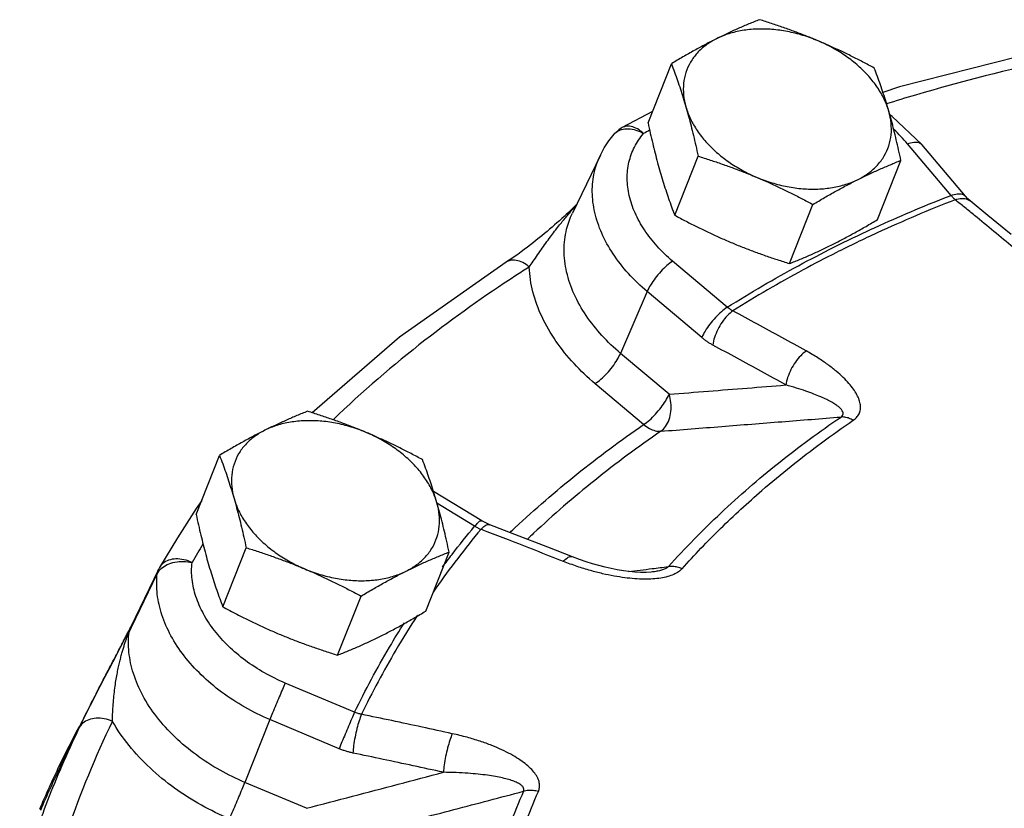
# Model space of a CAD drawing. Units: inches. Extents: x 0 to 136, y 0 to 106.
# Drawn here: x 116 to 120, y 96 to 100 of the extents above; entities that cross this region are included whole.
import ezdxf

# ---------------------------------------------------------------- set-up
doc = ezdxf.new("R2010")
doc.units = ezdxf.units.IN
doc.header["$MEASUREMENT"] = 0
doc.layers.get('0').update_dxf_attribs({"lineweight": 30})
doc.layers.add('02___PRT_ALL_AXES', color=7, linetype='Continuous')
doc.layers.add('MACHINE', color=7, linetype='Continuous')

msp = doc.modelspace()

# ---------------------------------------------------------------- linework, layer by layer
at = {"color": 7, "linetype": 'Continuous'}
for p, q in [((118.7602, 99.4123), (118.6278, 99.3417)), ((119.8015, 99.3903), (119.7911, 99.3968)), ((119.9302, 99.2682), (119.8015, 99.3903)), ((118.593, 99.3133), (118.593, 99.3133)), ((120.0568, 99.0473), (119.8678, 99.2715)), ((120.1192, 99.0441), (119.9302, 99.2682)), ((118.5335, 99.2222), (118.412, 98.9701)), ((118.189, 98.8016), (118.1745, 98.7911)), ((119.0849, 98.5614), (118.8476, 98.7614)), ((118.737, 98.6296), (118.6213, 98.3608)), ((118.9743, 98.4296), (118.737, 98.6296)), ((118.8322, 98.1831), (118.6213, 98.3608)), ((118.7216, 98.0513), (118.5107, 98.229)), ((118.019, 97.6329), (117.8088, 97.7604)), ((116.8016, 97.7213), (116.778, 97.6873)), ((117.9873, 97.6098), (117.8227, 97.7097)), ((118.0532, 97.616), (118.019, 97.6329)), ((116.6141, 97.4223), (116.492, 97.1691)), ((116.4969, 97.1716), (116.6085, 97.4027)), ((118.7598, 97.4109), (118.7598, 97.4109)), ((116.4772, 97.1396), (116.4632, 97.1125)), ((116.4864, 97.1499), (116.4969, 97.1716)), ((117.466, 96.8013), (117.1648, 96.9282)), ((117.0979, 96.7698), (116.9893, 96.4968)), ((117.3991, 96.643), (117.0979, 96.7698)), ((116.189, 96.567), (116.272, 96.7394)), ((117.2569, 96.384), (116.9893, 96.4968))]:
    msp.add_line(p, q, dxfattribs=at)
for points in [[(121.0944, 99.7885), (120.4503, 99.6757), (119.8337, 99.5191), (119.7613, 99.4945)], [(118.6278, 99.3417), (118.6133, 99.3323), (118.6001, 99.3209), (118.5931, 99.3134)], [(118.5335, 99.2222), (118.5505, 99.254), (118.5704, 99.2844), (118.5931, 99.3134)], [(120.1403, 99.0229), (120.1297, 99.0326), (120.1192, 99.0441)], [(120.3182, 98.8773), (120.2171, 98.9603), (120.1403, 99.0229)], [(118.4304, 99.0083), (118.4228, 99.0005), (118.4138, 98.9915), (118.4046, 98.9825), (118.3951, 98.9734), (118.3854, 98.9644)], [(118.3555, 98.9371), (118.3451, 98.9279), (118.3346, 98.9187), (118.3239, 98.9094), (118.313, 98.9001), (118.3019, 98.8907), (118.2906, 98.8812), (118.2791, 98.8717), (118.2673, 98.8621), (118.2553, 98.8524), (118.243, 98.8426), (118.2302, 98.8326), (118.217, 98.8225), (118.2032, 98.8121), (118.189, 98.8016)], [(118.3854, 98.9644), (118.3756, 98.9553), (118.3656, 98.9462), (118.3555, 98.9371)], [(118.1745, 98.7911), (118.1597, 98.7808), (118.1449, 98.7707), (118.1302, 98.761), (118.1249, 98.7577)], [(118.1249, 98.7577), (117.6607, 98.4317), (117.2815, 98.1028)], [(116.778, 97.6873), (116.6959, 97.5599), (116.6184, 97.4304)], [(118.4118, 97.4769), (118.3059, 97.5184), (118.1623, 97.5741), (118.0532, 97.616)], [(118.7598, 97.4109), (118.7545, 97.4103), (118.732, 97.4089), (118.7083, 97.4089), (118.6839, 97.4102), (118.659, 97.4125), (118.6334, 97.4159), (118.6072, 97.4203), (118.5806, 97.4255), (118.5538, 97.4317), (118.5267, 97.4387), (118.4992, 97.4466), (118.4713, 97.4554), (118.4425, 97.4653), (118.4118, 97.4769)], [(116.6184, 97.4304), (116.6168, 97.4277), (116.6154, 97.4249), (116.6141, 97.4223)], [(116.492, 97.1692), (116.4886, 97.1622), (116.4772, 97.1396)], [(116.4632, 97.1125), (116.4479, 97.0833), (116.4152, 97.0209)], [(116.4152, 97.0209), (116.3977, 96.9875), (116.3793, 96.9522), (116.3594, 96.9136), (116.3385, 96.8728), (116.3173, 96.8309), (116.2961, 96.7885)], [(116.2961, 96.7885), (116.2754, 96.7462), (116.2721, 96.7394)]]:
    msp.add_lwpolyline(points, dxfattribs=at)
for points, start_tangent, end_tangent in [([(121.046, 99.7343), (120.5099, 99.6374), (119.9027, 99.4832), (119.7759, 99.4445)], (-0.989063, -0.147493), (-0.953747, -0.300611)), ([(118.593, 99.3133), (118.6006, 99.3208), (118.6249, 99.3336), (118.655, 99.3371), (118.6881, 99.3311)], (0.647808, 0.761804), (0.952578, -0.304294)), ([(118.7212, 99.316), (118.6943, 99.3361), (118.6668, 99.3466), (118.6412, 99.3467), (118.6278, 99.3416)], (-0.728625, 0.684913), (-0.877047, -0.480404)), ([(118.6881, 99.3311), (118.7212, 99.316)], (0.952578, -0.304294), (0.857873, -0.513862)), ([(118.7475, 99.3304), (118.7212, 99.316)], (-0.878345, -0.478028), (-0.876002, -0.482308)), ([(119.8678, 99.2715), (119.8086, 99.333)], (-0.644629, 0.764495), (-0.736936, 0.675963)), ([(118.8476, 98.7614), (118.7799, 98.8267), (118.7249, 98.8972), (118.6843, 98.9711), (118.6592, 99.0461), (118.6503, 99.1201), (118.6579, 99.1911), (118.6818, 99.257), (118.7212, 99.316)], (-0.764713, 0.644371), (0.649579, 0.760294)), ([(119.8678, 99.2715), (119.8951, 99.2782), (119.9169, 99.2767), (119.9302, 99.2682)], (0.938695, 0.344748), (0.653687, -0.756765)), ([(118.737, 98.6296), (118.6552, 98.7084), (118.5887, 98.7937), (118.5397, 98.8829), (118.5093, 98.9736), (118.4986, 99.0631), (118.5078, 99.1489), (118.5335, 99.2222)], (-0.764713, 0.644371), (0.433814, 0.901002)), ([(120.0751, 99.0283), (119.7363, 98.8844), (119.5588, 98.7988)], (-0.93172, -0.363178), (-0.893176, -0.449707)), ([(119.7485, 98.9175), (120.0568, 99.0473)], (0.910547, 0.413405), (0.931795, 0.362984)), ([(120.0568, 99.0473), (120.0841, 99.0541), (120.1059, 99.0526), (120.1192, 99.0441)], (0.938695, 0.344748), (0.653717, -0.756739)), ([(120.0751, 99.0283), (120.0704, 99.0325), (120.0658, 99.0371), (120.0613, 99.042), (120.0568, 99.0473)], (-0.757535, 0.652795), (-0.632037, 0.774938)), ([(120.0751, 99.0283), (120.1038, 99.0341), (120.1285, 99.03)], (0.940933, 0.338593), (0.92227, -0.386547)), ([(120.1169, 98.9942), (120.0751, 99.0283)], (-0.774948, 0.632025), (-0.776082, 0.630632)), ([(120.1285, 99.03), (120.1403, 99.0229)], (0.92227, -0.386547), (0.777811, -0.628498)), ([(118.2248, 98.7358), (118.2417, 98.7608), (118.2607, 98.7887), (118.281, 98.8179), (118.3016, 98.8467), (118.3212, 98.8733), (118.3394, 98.8971), (118.3562, 98.9186), (118.372, 98.9381), (118.3867, 98.9559), (118.4004, 98.9721), (118.4132, 98.9871), (118.4254, 99.0011), (118.429, 99.0052)], (0.55903, 0.829148), (0.655989, 0.754771)), ([(120.1593, 98.9597), (120.1169, 98.9942)], (-0.773802, 0.633427), (-0.774948, 0.632025)), ([(118.6213, 98.3608), (118.5404, 98.4382), (118.4718, 98.5252), (118.4196, 98.6186), (118.3871, 98.7149), (118.3762, 98.81), (118.3869, 98.9), (118.412, 98.9701)], (-0.764713, 0.644371), (0.433717, 0.901049)), ([(120.3274, 98.821), (120.2434, 98.8906), (120.1593, 98.9597)], (-0.769248, 0.638951), (-0.773802, 0.633427)), ([(119.5475, 98.8216), (119.7132, 98.9014), (119.7485, 98.9175)], (0.894072, 0.447923), (0.910547, 0.413405)), ([(119.0849, 98.5614), (119.394, 98.7418), (119.5475, 98.8216)], (0.846245, 0.532793), (0.894072, 0.447923)), ([(118.2248, 98.7358), (118.1965, 98.7551), (118.1679, 98.765), (118.1414, 98.7645), (118.1249, 98.7577)], (-0.755782, 0.654824), (-0.847363, -0.531014)), ([(118.8476, 98.7614), (118.8224, 98.7419), (118.7964, 98.7165), (118.7721, 98.6875), (118.7517, 98.6576), (118.737, 98.6296)], (-0.834072, -0.551656), (-0.395437, -0.918493)), ([(119.5588, 98.7988), (119.414, 98.7232), (119.1093, 98.5454)], (-0.893176, -0.449707), (-0.846371, -0.532593)), ([(118.2248, 98.7358), (118.1666, 98.6986)], (-0.845566, -0.533872), (-0.839126, -0.543937)), ([(118.5107, 98.229), (118.4192, 98.3162), (118.3408, 98.414), (118.2801, 98.5192), (118.2408, 98.6278), (118.2248, 98.7358)], (-0.764713, 0.644371), (-0.037867, 0.999283)), ([(118.1666, 98.6986), (117.7716, 98.4176), (117.3727, 98.0726)], (-0.839126, -0.543937), (-0.721394, -0.692525)), ([(119.0849, 98.5614), (119.0597, 98.5419), (119.0337, 98.5165), (119.0094, 98.4875), (118.989, 98.4576), (118.9743, 98.4296)], (-0.834072, -0.551656), (-0.395437, -0.918493)), ([(119.1093, 98.5454), (119.103, 98.5488), (119.0969, 98.5526), (119.0909, 98.5568), (119.0849, 98.5614)], (-0.890974, 0.454054), (-0.773946, 0.633252)), ([(119.1093, 98.5454), (119.0854, 98.5249), (119.0628, 98.4971), (119.0436, 98.4644), (119.0296, 98.43), (119.022, 98.3969)], (-0.828766, -0.559596), (-0.12903, -0.991641)), ([(119.4277, 98.3712), (119.3217, 98.4297), (119.2155, 98.4878), (119.1093, 98.5454)], (-0.874594, 0.484855), (-0.87997, 0.47503)), ([(119.022, 98.3969), (119.0098, 98.4039), (118.9978, 98.4117), (118.986, 98.4203), (118.9743, 98.4296)], (-0.87997, 0.475029), (-0.764713, 0.644371)), ([(119.3392, 98.2234), (119.2335, 98.2817), (119.1278, 98.3395), (119.022, 98.3969)], (-0.874594, 0.484855), (-0.87997, 0.47503)), ([(118.5107, 98.229), (118.5359, 98.2485), (118.5619, 98.2739), (118.5862, 98.3029), (118.6066, 98.3328), (118.6213, 98.3608)], (0.834072, 0.551656), (0.395437, 0.918493)), ([(119.4277, 98.3712), (119.4038, 98.3508), (119.381, 98.323), (119.3615, 98.2905), (119.3472, 98.2562), (119.3392, 98.2234)], (-0.82911, -0.559086), (-0.141733, -0.989905)), ([(119.6321, 98.07), (119.6467, 98.0826), (119.6573, 98.0982), (119.6629, 98.1164), (119.6632, 98.1365), (119.6583, 98.1581), (119.6482, 98.1811), (119.6332, 98.2052), (119.6134, 98.2303), (119.5886, 98.2563), (119.5582, 98.2834), (119.5217, 98.3118), (119.4785, 98.3411), (119.4277, 98.3712)], (0.827241, 0.561848), (-0.874577, 0.484887)), ([(118.8322, 98.1831), (119.0026, 98.1967), (119.1716, 98.2101), (119.3392, 98.2234)], (0.996866, 0.079107), (0.996871, 0.079045)), ([(119.5789, 98.0843), (119.5856, 98.0905), (119.5885, 98.0981), (119.587, 98.1068), (119.5811, 98.1164), (119.571, 98.1265), (119.5568, 98.1372), (119.5386, 98.1484), (119.5167, 98.1599), (119.4908, 98.1718), (119.4605, 98.1841), (119.4255, 98.1969), (119.3852, 98.21), (119.3392, 98.2234)], (0.834617, 0.550831), (-0.964595, 0.263736)), ([(118.7215, 98.0513), (118.7468, 98.0708), (118.7727, 98.0963), (118.7971, 98.1252), (118.8175, 98.1551), (118.8322, 98.1831)], (0.834072, 0.551656), (0.395437, 0.918493)), ([(118.7962, 98.0224), (118.817, 98.0436), (118.832, 98.0732), (118.8399, 98.1086), (118.84, 98.1464), (118.8322, 98.1831)], (0.81671, 0.577049), (-0.312843, 0.949805)), ([(118.7962, 98.0224), (119.0607, 98.0433), (119.3216, 98.0639), (119.5789, 98.0843)], (0.996878, 0.078955), (0.996889, 0.078821)), ([(118.8289, 97.4341), (119.0565, 97.6666), (119.3068, 97.8836), (119.5789, 98.0843)], (0.6689, 0.743352), (0.826859, 0.562409)), ([(119.6321, 98.07), (119.6139, 98.0785), (119.596, 98.0834), (119.5789, 98.0843)], (-0.86807, 0.496441), (-0.997987, -0.063413)), ([(118.1412, 97.5827), (118.1627, 97.603), (118.4311, 97.8356), (118.7216, 98.0513)], (0.725035, 0.688712), (0.824165, 0.56635)), ([(118.7215, 98.0513), (118.7463, 98.0346), (118.7719, 98.0247), (118.7962, 98.0224)], (0.771941, -0.635695), (0.99789, 0.06493)), ([(119.2354, 97.7654), (119.3623, 97.871), (119.4946, 97.9726), (119.6321, 98.07)], (0.755598, 0.655035), (0.826859, 0.562409)), ([(118.7962, 98.0224), (118.5089, 97.809), (118.2436, 97.579), (118.2167, 97.5536)], (-0.824165, -0.56635), (-0.72385, -0.689957)), ([(118.8884, 97.4253), (119.0555, 97.5996), (119.2354, 97.7654)], (0.6689, 0.743352), (0.755598, 0.655035)), ([(117.8897, 97.4875), (117.9873, 97.6098)], (0.608672, 0.793422), (0.638347, 0.769749)), ([(117.9873, 97.6098), (118.0033, 97.6261), (118.0149, 97.6332), (118.0187, 97.6322)], (0.657971, 0.753043), (0.889979, -0.456001)), ([(118.0141, 97.596), (118.0073, 97.599), (118.0006, 97.6022), (117.9939, 97.6059), (117.9873, 97.6098)], (-0.925584, 0.378543), (-0.847782, 0.530345)), ([(118.0141, 97.596), (118.0319, 97.6117)], (0.667548, 0.744567), (0.842326, 0.538968)), ([(118.0319, 97.6117), (118.0476, 97.617)], (0.842326, 0.538968), (0.998193, -0.060092)), ([(118.0476, 97.617), (118.0531, 97.6157)], (0.998193, -0.060092), (0.927866, -0.372914)), ([(118.0141, 97.596), (117.8185, 97.3401), (117.8071, 97.3238)], (-0.638135, -0.769924), (-0.571183, -0.820822)), ([(118.0415, 97.5855), (118.0141, 97.596)], (-0.933789, 0.357825), (-0.934053, 0.357134)), ([(118.373, 97.4568), (118.2534, 97.5036), (118.1338, 97.55), (118.0415, 97.5855)], (-0.930564, 0.36613), (-0.933789, 0.357825)), ([(116.8072, 97.5321), (116.7598, 97.4518)], (-0.517434, -0.855723), (-0.499102, -0.866543)), ([(117.8476, 97.4317), (117.8897, 97.4875)], (0.594975, 0.803744), (0.608672, 0.793422)), ([(118.373, 97.4568), (118.3907, 97.4725), (118.4062, 97.4779), (118.4117, 97.4766)], (0.667014, 0.745045), (0.924694, -0.38071)), ([(116.7598, 97.4518), (116.7247, 97.4641), (116.6897, 97.4676), (116.6582, 97.462), (116.6329, 97.4477), (116.6184, 97.4304)], (-0.901795, 0.432164), (-0.501184, -0.865341)), ([(116.6256, 97.4256), (116.6521, 97.4433)], (0.730146, 0.683291), (0.902564, 0.430556)), ([(116.6521, 97.4433), (116.6853, 97.4541), (116.7224, 97.4571), (116.7598, 97.4518)], (0.902564, 0.430556), (0.969627, -0.244588)), ([(117.1648, 96.9282), (117.0743, 96.9727), (116.9913, 97.0268), (116.9182, 97.0888), (116.8569, 97.1571), (116.8093, 97.2296), (116.7767, 97.3043), (116.7601, 97.3791), (116.7598, 97.4518)], (-0.921586, 0.388175), (0.111908, 0.993719)), ([(118.4332, 97.4349), (118.373, 97.4568)], (-0.947976, 0.318343), (-0.930567, 0.366123)), ([(117.0979, 96.7698), (116.9886, 96.8236), (116.8883, 96.8889), (116.7999, 96.9639), (116.7259, 97.0464), (116.6683, 97.1341), (116.6289, 97.2244), (116.6088, 97.3148), (116.6085, 97.4027)], (-0.921586, 0.388175), (0.111907, 0.993719)), ([(116.6085, 97.4027), (116.6256, 97.4256)], (0.432175, 0.90179), (0.730146, 0.683291)), ([(116.6085, 97.4027), (116.61, 97.4109), (116.6125, 97.4188), (116.6141, 97.4223)], (0.114121, 0.993467), (0.434253, 0.900791)), ([(118.7238, 97.3797), (118.683, 97.3815), (118.6395, 97.3859), (118.593, 97.3932), (118.5432, 97.4035), (118.49, 97.4173), (118.4332, 97.4349)], (-0.999954, 0.009558), (-0.947976, 0.318343)), ([(118.6555, 97.413), (118.758, 97.4255)], (0.992661, 0.120928), (0.992662, 0.120921)), ([(118.8884, 97.4253), (118.8732, 97.412), (118.8523, 97.4003), (118.8261, 97.391), (118.7957, 97.3845), (118.7616, 97.3807), (118.7238, 97.3797)], (-0.66828, -0.743909), (-0.999954, 0.009558)), ([(118.758, 97.4255), (118.8289, 97.4341)], (0.992662, 0.120921), (0.992663, 0.120917)), ([(118.8289, 97.4341), (118.8208, 97.4274), (118.8078, 97.4213), (118.7903, 97.4161), (118.7687, 97.4121), (118.7598, 97.4109)], (-0.652555, -0.757741), (-0.992675, -0.120813)), ([(118.8884, 97.4253), (118.8679, 97.4318), (118.8478, 97.4348), (118.8289, 97.4341)], (-0.926917, 0.375267), (-0.990411, -0.138156)), ([(117.7392, 97.223), (117.6456, 97.0719), (117.496, 96.7925)], (-0.545819, -0.837903), (-0.435307, -0.900282)), ([(117.466, 96.8013), (117.6177, 97.0847), (117.682, 97.19)], (0.435048, 0.900407), (0.534595, 0.845108)), ([(116.4527, 97.0923), (116.4626, 97.1113), (116.472, 97.1293), (116.4805, 97.1458), (116.4879, 97.1606)], (0.463998, 0.885836), (0.4469, 0.894584)), ([(116.4746, 97.1199), (116.4792, 97.1326), (116.4833, 97.1428), (116.4864, 97.1499)], (0.333947, 0.942592), (0.438103, 0.898925)), ([(116.9893, 96.4968), (116.8816, 96.5494), (116.7786, 96.6157), (116.6853, 96.694), (116.6065, 96.7815), (116.5457, 96.8747), (116.5053, 96.9698), (116.4858, 97.0628), (116.4864, 97.1499)], (-0.921586, 0.388175), (0.118529, 0.992951)), ([(116.4864, 97.1499), (116.4879, 97.158), (116.4905, 97.1657), (116.4907, 97.1661)], (0.120966, 0.992657), (0.384899, 0.922959)), ([(116.4907, 97.1661), (116.492, 97.1691)], (0.384899, 0.922959), (0.434354, 0.900742)), ([(116.4921, 97.169), (116.494, 97.173)], (0.43931, 0.898335), (0.434476, 0.900683)), ([(116.4144, 96.7619), (116.4149, 96.7927), (116.4166, 96.8268), (116.4195, 96.8625), (116.4234, 96.8978), (116.428, 96.9305), (116.4329, 96.9598), (116.438, 96.9864), (116.4433, 97.0106), (116.4486, 97.0327), (116.4538, 97.053), (116.4591, 97.0717), (116.4643, 97.0891), (116.4696, 97.1053)], (-0.000082, 1), (0.315721, 0.948852)), ([(116.4696, 97.1053), (116.4746, 97.1199)], (0.315721, 0.948852), (0.333947, 0.942592)), ([(116.2852, 96.7663), (116.3038, 96.804), (116.3236, 96.8433), (116.3432, 96.882), (116.3615, 96.9176), (116.378, 96.9496), (116.393, 96.9784), (116.4068, 97.0048), (116.4195, 97.0291), (116.4313, 97.0515), (116.4423, 97.0724), (116.4527, 97.0923)], (0.440418, 0.897793), (0.463998, 0.885836)), ([(117.1648, 96.9282), (117.1526, 96.9007), (117.1385, 96.8681), (117.1238, 96.8333), (117.1098, 96.7995), (117.0979, 96.7698)], (-0.410399, -0.911906), (-0.369496, -0.929232)), ([(117.466, 96.8013), (117.4538, 96.7739), (117.4397, 96.7412), (117.425, 96.7064), (117.411, 96.6727), (117.3991, 96.643)], (-0.410399, -0.911906), (-0.369496, -0.929232)), ([(117.496, 96.7925), (117.4884, 96.7941), (117.4808, 96.7961), (117.4734, 96.7985), (117.466, 96.8013)], (-0.983191, 0.182582), (-0.926585, 0.376085)), ([(116.0111, 95.3542), (116.0844, 95.8008), (116.2213, 96.2918), (116.4144, 96.7619)], (0.112133, 0.993693), (0.433649, 0.901082)), ([(116.272, 96.7394), (116.2852, 96.7663)], (0.435213, 0.900328), (0.440418, 0.897793)), ([(116.3111, 96.7689), (116.2855, 96.754), (116.2724, 96.739)], (-0.937867, -0.346995), (-0.539226, -0.842161)), ([(116.4144, 96.7619), (116.3786, 96.773), (116.3431, 96.7754), (116.3111, 96.7689)], (-0.916721, 0.399527), (-0.937867, -0.346995)), ([(116.9224, 96.3384), (116.8007, 96.3976), (116.6839, 96.4718), (116.5774, 96.5593), (116.4862, 96.6572), (116.4144, 96.7619)], (-0.921586, 0.388175), (-0.497319, 0.867568)), ([(117.496, 96.7925), (117.4857, 96.7645), (117.476, 96.7304), (117.4677, 96.6934), (117.4618, 96.6569), (117.4588, 96.6243)], (-0.39549, -0.91847), (-0.051991, -0.998648)), ([(117.8904, 96.7083), (117.759, 96.7368), (117.6275, 96.7649), (117.496, 96.7925)], (-0.976911, 0.213646), (-0.979004, 0.203839)), ([(116.2686, 96.7323), (116.1926, 96.5655)], (-0.433649, -0.901082), (-0.395544, -0.918447)), ([(116.2724, 96.739), (116.2686, 96.7323)], (-0.539226, -0.842161), (-0.433962, -0.900931)), ([(117.8904, 96.7083), (117.8799, 96.6803), (117.8699, 96.6463), (117.8614, 96.6094), (117.8551, 96.573), (117.8515, 96.5405)], (-0.396249, -0.918143), (-0.068003, -0.997685)), ([(118.2643, 96.4574), (118.2691, 96.475), (118.2683, 96.4946), (118.2615, 96.5153), (118.2488, 96.5362), (118.2305, 96.5572), (118.2069, 96.5781), (118.1782, 96.5986), (118.1447, 96.6186), (118.1061, 96.638), (118.0619, 96.657), (118.0115, 96.6753), (117.9545, 96.6925), (117.8904, 96.7083)], (0.397085, 0.917782), (-0.976904, 0.213678)), ([(117.4588, 96.6243), (117.4436, 96.6279), (117.4286, 96.6322), (117.4137, 96.6372), (117.3991, 96.643)], (-0.979005, 0.203838), (-0.921586, 0.388175)), ([(117.8515, 96.5405), (117.7207, 96.5689), (117.5897, 96.5968), (117.4588, 96.6243)], (-0.976911, 0.213646), (-0.979004, 0.203839)), ([(116.1926, 96.5655), (116.0773, 96.2685)], (-0.395544, -0.918447), (-0.327719, -0.944775)), ([(116.1025, 96.3758), (116.189, 96.5668)], (0.390449, 0.920625), (0.434037, 0.900895)), ([(117.2569, 96.384), (117.4568, 96.4367), (117.655, 96.4888), (117.8515, 96.5405)], (0.96709, 0.254433), (0.967102, 0.254387)), ([(118.1995, 96.4581), (118.2013, 96.4667), (118.1981, 96.4757), (118.1897, 96.4847), (118.1763, 96.4932), (118.1582, 96.5013), (118.1356, 96.5089), (118.1087, 96.5158), (118.0779, 96.522), (118.0428, 96.5275), (118.003, 96.5323), (117.9582, 96.5362), (117.9078, 96.539), (117.8515, 96.5405)], (0.422835, 0.906207), (-0.999933, 0.011606)), ([(116.9224, 96.3384), (116.9345, 96.3659), (116.9486, 96.3985), (116.9633, 96.4333), (116.9773, 96.4671), (116.9893, 96.4968)], (0.410399, 0.911906), (0.369496, 0.929232)), ([(117.2815, 96.2168), (117.5917, 96.2983), (117.8977, 96.3787), (118.1995, 96.4581)], (0.967137, 0.254256), (0.967166, 0.254144)), ([(118.1995, 96.4581), (118.0889, 96.1659), (118.0047, 95.8642), (117.9474, 95.554)], (-0.396178, -0.918174), (-0.138134, -0.990414)), ([(118.0143, 95.561), (118.0711, 95.8686), (118.1546, 96.1678), (118.2643, 96.4574)], (0.138134, 0.990414), (0.396178, 0.918174)), ([(118.2643, 96.4574), (118.2419, 96.461), (118.2201, 96.4612), (118.1995, 96.4581)], (-0.974282, 0.225333), (-0.971663, -0.236372))]:
    msp.add_spline(points, degree=3, dxfattribs=dict(at, start_tangent=start_tangent, end_tangent=end_tangent))
at = {"layer": '02___PRT_ALL_AXES', "color": 7, "linetype": 'Continuous'}
for p, q in [((118.7406, 99.3625), (118.842, 99.6193)), ((118.8565, 98.9611), (118.958, 99.2179)), ((119.7379, 98.9424), (119.8394, 99.1992)), ((119.3552, 98.751), (119.4567, 99.0078)), ((116.7777, 97.6609), (116.8792, 97.9177)), ((116.8937, 97.2594), (116.9951, 97.5163)), ((117.7751, 97.2408), (117.8765, 97.4976)), ((117.3923, 97.0494), (117.4938, 97.3062))]:
    msp.add_line(p, q, dxfattribs=at)
for points, start_tangent, end_tangent in [([(119.2248, 99.8107), (119.1784, 99.792), (119.1326, 99.7723), (119.0861, 99.7511), (119.0385, 99.728)], (-0.930813, -0.365497), (-0.894427, -0.447214)), ([(119.4792, 99.7187), (119.4294, 99.739), (119.3793, 99.7582), (119.3288, 99.7764), (119.2777, 99.7937), (119.2248, 99.8107)], (-0.921586, 0.388175), (-0.954699, 0.297574)), ([(119.4792, 99.7187), (119.4134, 99.7425), (119.346, 99.7591), (119.2787, 99.7682), (119.2128, 99.7696), (119.1499, 99.7633), (119.0914, 99.7493), (119.0385, 99.728)], (-0.921586, 0.388175), (-0.894427, -0.447214)), ([(119.0385, 99.728), (118.9902, 99.7031), (118.9415, 99.6767), (118.8925, 99.649), (118.842, 99.6193)], (-0.894427, -0.447214), (-0.858598, -0.512649)), ([(119.0385, 99.728), (118.9926, 99.6999), (118.9545, 99.6656), (118.9251, 99.6258), (118.9052, 99.5815), (118.8951, 99.5337), (118.8951, 99.4833), (118.9051, 99.4316)], (-0.894427, -0.447214), (0.277518, -0.96072)), ([(119.7234, 99.6006), (119.6741, 99.6267), (119.6258, 99.6513), (119.5775, 99.6747), (119.5286, 99.6972), (119.4792, 99.7187)], (-0.880095, 0.474799), (-0.921586, 0.388175)), ([(119.7866, 99.4129), (119.7667, 99.4649), (119.7374, 99.5158), (119.6993, 99.5647), (119.6534, 99.6104), (119.6006, 99.6519), (119.5421, 99.6882), (119.4792, 99.7187)], (-0.277518, 0.96072), (-0.921586, 0.388175)), ([(118.842, 99.6193), (118.8557, 99.5827), (118.8687, 99.5463), (118.8812, 99.5092), (118.8934, 99.471), (118.9051, 99.4316)], (0.357766, -0.933811), (0.277518, -0.96072)), ([(119.7866, 99.4129), (119.7748, 99.4523), (119.7627, 99.4905), (119.7501, 99.5276), (119.7371, 99.5641), (119.7234, 99.6006)], (-0.277518, 0.96072), (-0.357766, 0.933811)), ([(118.9051, 99.4316), (118.9165, 99.3911), (118.9273, 99.3497), (118.9378, 99.3073), (118.9479, 99.2636), (118.958, 99.2179)], (0.277518, -0.96072), (0.210171, -0.977665)), ([(118.9051, 99.4316), (118.925, 99.3797), (118.9543, 99.3287), (118.9924, 99.2799), (119.0383, 99.2342), (119.0911, 99.1927), (119.1496, 99.1563), (119.2125, 99.1259)], (0.277518, -0.96072), (0.921586, -0.388175)), ([(119.6532, 99.1165), (119.6992, 99.1447), (119.7372, 99.179), (119.7666, 99.2187), (119.7865, 99.263), (119.7966, 99.3109), (119.7966, 99.3612), (119.7866, 99.4129)], (0.894427, 0.447214), (-0.277518, 0.96072)), ([(119.8394, 99.1992), (119.8293, 99.2449), (119.8192, 99.2886), (119.8087, 99.331), (119.7979, 99.3725), (119.7866, 99.4129)], (-0.210171, 0.977665), (-0.277518, 0.96072)), ([(118.7406, 99.3625), (118.7506, 99.3167), (118.7608, 99.2731), (118.7712, 99.2307), (118.7821, 99.1892), (118.7934, 99.1487)], (0.210171, -0.977665), (0.277518, -0.96072)), ([(118.958, 99.2179), (119.0109, 99.2009), (119.0621, 99.1836), (119.1125, 99.1654), (119.1626, 99.1462), (119.2125, 99.1259)], (0.954699, -0.297574), (0.921586, -0.388175)), ([(119.6532, 99.1165), (119.7008, 99.1397), (119.7475, 99.1609), (119.7933, 99.1806), (119.8394, 99.1992)], (0.894427, 0.447214), (0.930813, 0.365497)), ([(118.7934, 99.1487), (118.8052, 99.1094), (118.8173, 99.0712), (118.8298, 99.0341), (118.8428, 98.9976), (118.8565, 98.9611)], (0.277518, -0.96072), (0.357766, -0.933811)), ([(119.2125, 99.1259), (119.2619, 99.1044), (119.3107, 99.082), (119.359, 99.0585), (119.4074, 99.0339), (119.4567, 99.0078)], (0.921586, -0.388175), (0.880095, -0.474799)), ([(119.2125, 99.1259), (119.2783, 99.1021), (119.3457, 99.0854), (119.413, 99.0763), (119.4789, 99.0749), (119.5418, 99.0813), (119.6003, 99.0953), (119.6532, 99.1165)], (0.921586, -0.388175), (0.894427, 0.447214)), ([(119.4567, 99.0078), (119.5073, 99.0376), (119.5564, 99.0654), (119.605, 99.0917), (119.6532, 99.1165)], (0.858598, 0.512649), (0.894427, 0.447214)), ([(118.8565, 98.9611), (118.9058, 98.9349), (118.9542, 98.9104), (119.0025, 98.8869), (119.0513, 98.8645), (119.1007, 98.843)], (0.880095, -0.474799), (0.921586, -0.388175)), ([(119.5414, 98.8337), (119.5898, 98.8586), (119.6384, 98.8849), (119.6875, 98.9127), (119.7379, 98.9424)], (0.894427, 0.447214), (0.858598, 0.512649)), ([(119.1007, 98.843), (119.1505, 98.8227), (119.2007, 98.8035), (119.2511, 98.7853), (119.3023, 98.768), (119.3552, 98.751)], (0.921586, -0.388175), (0.954699, -0.297574)), ([(119.3552, 98.751), (119.4015, 98.7697), (119.4474, 98.7894), (119.4939, 98.8106), (119.5414, 98.8337)], (0.930813, 0.365497), (0.894427, 0.447214)), ([(117.2619, 98.109), (117.2156, 98.0903), (117.1697, 98.0707), (117.1232, 98.0494), (117.0757, 98.0264)], (-0.930813, -0.365497), (-0.894427, -0.447214)), ([(117.5164, 98.017), (117.4665, 98.0374), (117.4164, 98.0566), (117.366, 98.0747), (117.3148, 98.0921), (117.2619, 98.109)], (-0.921586, 0.388175), (-0.954699, 0.297574)), ([(117.5164, 98.017), (117.4505, 98.0408), (117.3832, 98.0575), (117.3158, 98.0666), (117.2499, 98.068), (117.187, 98.0617), (117.1285, 98.0477), (117.0757, 98.0264)], (-0.921586, 0.388175), (-0.894427, -0.447214)), ([(117.0757, 98.0264), (117.0273, 98.0015), (116.9787, 97.9751), (116.9296, 97.9473), (116.8792, 97.9177)], (-0.894427, -0.447214), (-0.858598, -0.512649)), ([(117.0757, 98.0264), (117.0297, 97.9983), (116.9916, 97.9639), (116.9623, 97.9242), (116.9424, 97.8799), (116.9323, 97.832), (116.9322, 97.7817), (116.9423, 97.73)], (-0.894427, -0.447214), (0.277518, -0.96072)), ([(117.7606, 97.899), (117.7113, 97.9251), (117.6629, 97.9497), (117.6146, 97.9731), (117.5658, 97.9956), (117.5164, 98.017)], (-0.880095, 0.474799), (-0.921586, 0.388175)), ([(117.8237, 97.7113), (117.8038, 97.7632), (117.7745, 97.8142), (117.7365, 97.8631), (117.6906, 97.9088), (117.6378, 97.9503), (117.5793, 97.9866), (117.5164, 98.017)], (-0.277518, 0.96072), (-0.921586, 0.388175)), ([(116.8792, 97.9177), (116.8929, 97.8811), (116.9059, 97.8447), (116.9184, 97.8076), (116.9305, 97.7694), (116.9423, 97.73)], (0.357766, -0.933811), (0.277518, -0.96072)), ([(117.8237, 97.7113), (117.8119, 97.7507), (117.7998, 97.7889), (117.7873, 97.826), (117.7743, 97.8624), (117.7606, 97.899)], (-0.277518, 0.96072), (-0.357766, 0.933811)), ([(116.9423, 97.73), (116.9536, 97.6895), (116.9645, 97.648), (116.9749, 97.6056), (116.985, 97.562), (116.9951, 97.5163)], (0.277518, -0.96072), (0.210171, -0.977665)), ([(116.9423, 97.73), (116.9622, 97.6781), (116.9915, 97.6271), (117.0295, 97.5782), (117.0754, 97.5325), (117.1282, 97.491), (117.1867, 97.4547), (117.2496, 97.4243)], (0.277518, -0.96072), (0.921586, -0.388175)), ([(117.6903, 97.4149), (117.7363, 97.443), (117.7744, 97.4774), (117.8037, 97.5171), (117.8236, 97.5614), (117.8337, 97.6093), (117.8337, 97.6596), (117.8237, 97.7113)], (0.894427, 0.447214), (-0.277518, 0.96072)), ([(117.8765, 97.4976), (117.8665, 97.5433), (117.8563, 97.587), (117.8459, 97.6294), (117.835, 97.6708), (117.8237, 97.7113)], (-0.210171, 0.977665), (-0.277518, 0.96072)), ([(116.7777, 97.6609), (116.7878, 97.6151), (116.7979, 97.5714), (116.8084, 97.5291), (116.8192, 97.4876), (116.8305, 97.4471)], (0.210171, -0.977665), (0.277518, -0.96072)), ([(116.9951, 97.5163), (117.048, 97.4993), (117.0992, 97.482), (117.1497, 97.4638), (117.1998, 97.4446), (117.2496, 97.4243)], (0.954699, -0.297574), (0.921586, -0.388175)), ([(117.6903, 97.4149), (117.738, 97.4381), (117.7846, 97.4593), (117.8304, 97.4789), (117.8765, 97.4976)], (0.894427, 0.447214), (0.930813, 0.365497)), ([(116.8305, 97.4471), (116.8423, 97.4077), (116.8544, 97.3695), (116.867, 97.3324), (116.88, 97.296), (116.8937, 97.2594)], (0.277518, -0.96072), (0.357766, -0.933811)), ([(117.2496, 97.4243), (117.299, 97.4028), (117.3478, 97.3803), (117.3962, 97.3569), (117.4445, 97.3323), (117.4938, 97.3062)], (0.921586, -0.388175), (0.880095, -0.474799)), ([(117.2496, 97.4243), (117.3155, 97.4005), (117.3828, 97.3838), (117.4502, 97.3747), (117.516, 97.3733), (117.5789, 97.3797), (117.6375, 97.3936), (117.6903, 97.4149)], (0.921586, -0.388175), (0.894427, 0.447214)), ([(117.4938, 97.3062), (117.5445, 97.336), (117.5936, 97.3638), (117.6421, 97.3901), (117.6903, 97.4149)], (0.858598, 0.512649), (0.894427, 0.447214)), ([(116.8937, 97.2594), (116.943, 97.2333), (116.9913, 97.2087), (117.0396, 97.1853), (117.0885, 97.1628), (117.1379, 97.1414)], (0.880095, -0.474799), (0.921586, -0.388175)), ([(117.5786, 97.132), (117.6269, 97.1569), (117.6756, 97.1833), (117.7246, 97.2111), (117.7751, 97.2408)], (0.894427, 0.447214), (0.858598, 0.512649)), ([(117.1379, 97.1414), (117.1877, 97.121), (117.2378, 97.1018), (117.2883, 97.0837), (117.3394, 97.0663), (117.3923, 97.0494)], (0.921586, -0.388175), (0.954699, -0.297574)), ([(117.3923, 97.0494), (117.4386, 97.0681), (117.4845, 97.0878), (117.531, 97.109), (117.5786, 97.132)], (0.930813, 0.365497), (0.894427, 0.447214))]:
    msp.add_spline(points, degree=3, dxfattribs=dict(at, start_tangent=start_tangent, end_tangent=end_tangent))
at = {"layer": 'MACHINE', "color": 7, "linetype": 'Continuous'}
for points, start_tangent, end_tangent in [([(116.2664, 96.7338), (116.1831, 96.5696)], (-0.471, -0.882133), (-0.433917, -0.900953)), ([(116.2702, 96.7408), (116.2664, 96.7338)], (-0.472569, -0.881294), (-0.471, -0.882133)), ([(116.1831, 96.5696), (116.0965, 96.3783)], (-0.433917, -0.900953), (-0.390557, -0.920579))]:
    msp.add_spline(points, degree=3, dxfattribs=dict(at, start_tangent=start_tangent, end_tangent=end_tangent))

doc.saveas('drawing.dxf')
